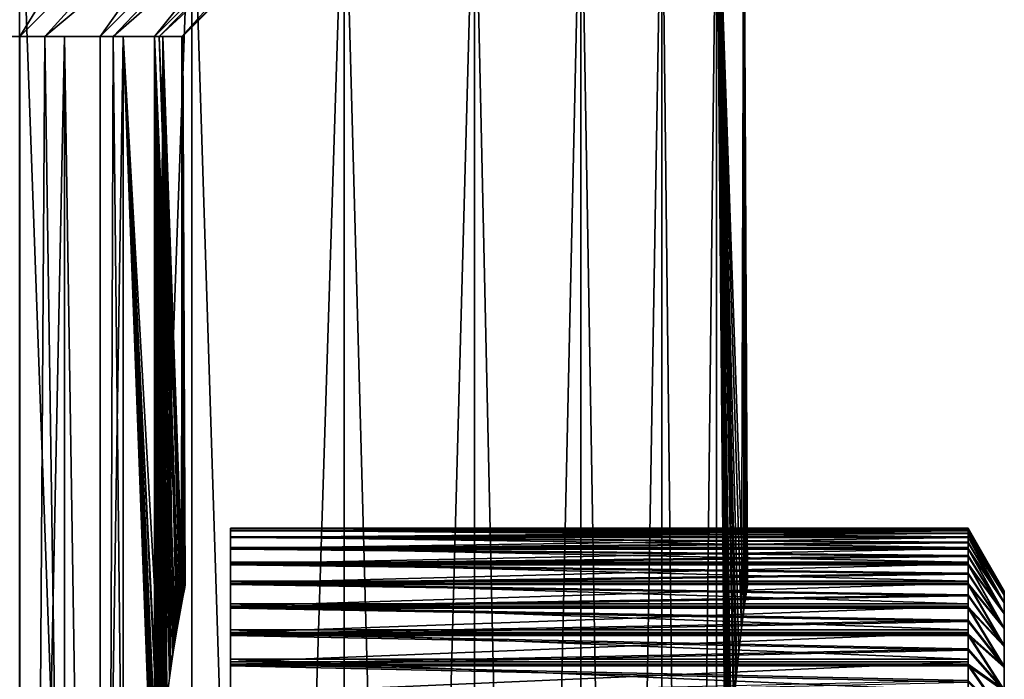
# Model space of a CAD drawing. Extents: x 0 to 603, y 0 to 78.
# Drawn here: x 596 to 603, y 28 to 33 of the extents above; entities that cross this region are included whole.
import ezdxf

# ---------------------------------------------------------------- set-up
doc = ezdxf.new("R2010")
doc.units = 0
doc.header["$MEASUREMENT"] = 0

msp = doc.modelspace()

# ---------------------------------------------------------------- linework, layer by layer
for points in [[(594.884583, 35, 1090.588013), (593.515503, 33, 1092.046021), (595.959229, 35, 1091.732056)], [(593.515503, 33, 1092.046021), (594.001587, 33, 1092.532959), (595.959229, 35, 1091.732056)], [(595.959229, 35, 1091.732056), (594.001587, 33, 1092.532959), (594.418213, 33, 1093.006958)], [(595.959229, 35, 1107.667969), (594.418213, 33, 1106.392944), (594.001587, 33, 1106.866943)], [(595.959229, 35, 1107.667969), (594.001587, 33, 1106.866943), (594.884583, 35, 1108.812012)], [(595.959229, 35, 1091.732056), (594.418213, 33, 1093.006958), (596.881897, 35, 1093.001953)], [(594.418213, 33, 1093.006958), (594.906006, 33, 1093.64502), (596.881897, 35, 1093.001953)], [(594.906006, 33, 1105.755005), (594.418213, 33, 1106.392944), (595.959229, 35, 1107.667969)], [(596.881897, 35, 1093.001953), (594.906006, 33, 1093.64502), (595.193176, 33, 1094.073975)], [(596.881897, 35, 1106.397949), (595.193176, 33, 1105.32605), (594.906006, 33, 1105.755005)], [(596.881897, 35, 1106.397949), (594.906006, 33, 1105.755005), (595.959229, 35, 1107.667969)], [(596.881897, 35, 1093.001953), (595.193176, 33, 1094.073975), (597.638123, 35, 1094.378052)], [(595.193176, 33, 1094.073975), (595.650574, 33, 1094.869019), (597.638123, 35, 1094.378052)], [(595.650574, 33, 1104.531006), (595.193176, 33, 1105.32605), (596.881897, 35, 1106.397949)], [(597.638123, 35, 1094.378052), (595.650574, 33, 1094.869019), (595.828491, 33, 1095.229004)], [(597.638123, 35, 1105.021973), (595.828491, 33, 1104.171021), (595.650574, 33, 1104.531006)], [(597.638123, 35, 1105.021973), (595.650574, 33, 1104.531006), (596.881897, 35, 1106.397949)], [(597.638123, 35, 1094.378052), (595.828491, 33, 1095.229004), (598.216003, 35, 1095.837036)], [(595.828491, 33, 1095.229004), (596.221497, 33, 1096.18396), (598.216003, 35, 1095.837036)], [(596.221497, 33, 1103.215942), (595.828491, 33, 1104.171021), (597.638123, 35, 1105.021973)], [(598.216003, 35, 1095.837036), (596.221497, 33, 1096.18396), (596.313904, 33, 1096.454956)], [(598.216003, 35, 1103.562988), (596.313904, 33, 1102.944946), (596.221497, 33, 1103.215942)], [(598.216003, 35, 1103.562988), (596.221497, 33, 1103.215942), (597.638123, 35, 1105.021973)], [(598.216003, 35, 1095.837036), (596.313904, 33, 1096.454956), (598.606384, 35, 1097.358032)], [(596.313904, 33, 1096.454956), (596.608215, 33, 1097.563965), (598.606384, 35, 1097.358032)], [(596.608215, 33, 1101.83606), (596.313904, 33, 1102.944946), (598.216003, 35, 1103.562988)], [(598.606384, 35, 1097.358032), (596.608215, 33, 1097.563965), (596.641785, 33, 1097.732056)], [(598.606384, 35, 1102.041992), (596.641785, 33, 1101.667969), (596.608215, 33, 1101.83606)], [(598.606384, 35, 1102.041992), (596.608215, 33, 1101.83606), (598.216003, 35, 1103.562988)], [(598.606384, 35, 1097.358032), (596.641785, 33, 1097.732056), (598.803101, 35, 1098.915039)], [(596.641785, 33, 1097.732056), (596.803284, 33, 1098.983032), (598.803101, 35, 1098.915039)], [(596.803284, 33, 1100.416992), (596.641785, 33, 1101.667969), (598.606384, 35, 1102.041992)], [(598.803101, 35, 1098.915039), (596.803284, 33, 1098.983032), (596.807129, 33, 1099.041016)], [(598.803101, 35, 1100.484985), (596.807129, 33, 1100.359009), (596.803284, 33, 1100.416992)], [(598.803101, 35, 1100.484985), (596.803284, 33, 1100.416992), (598.606384, 35, 1102.041992)], [(598.803101, 35, 1098.915039), (596.807129, 33, 1099.041016), (598.803101, 35, 1100.484985)], [(596.807129, 33, 1099.041016), (596.807129, 33, 1100.359009), (598.803101, 35, 1100.484985)], [(596.874695, 0.499997, 1109.651001), (596.874695, 34.5, 1109.651001), (595.648193, 34.5, 1110.807983)], [(596.874695, 0.499997, 1109.651001), (595.648193, 34.5, 1110.807983), (595.648193, 0.499997, 1110.807983)], [(595.648193, 0.499997, 1088.592041), (595.648193, 34.5, 1088.592041), (596.874695, 34.5, 1089.749023)], [(595.648193, 0.499997, 1088.592041), (596.874695, 34.5, 1089.749023), (596.874695, 0.499997, 1089.749023)], [(596.874695, 0.499997, 122.650497), (596.874695, 34.5, 122.650497), (595.648193, 34.5, 123.807602)], [(596.874695, 0.499997, 122.650497), (595.648193, 34.5, 123.807602), (595.648193, 0.499997, 123.807602)], [(595.648193, 0.499997, 101.5924), (595.648193, 34.5, 101.5924), (596.874695, 34.5, 102.749496)], [(595.648193, 0.499997, 101.5924), (596.874695, 34.5, 102.749496), (596.874695, 0.499997, 102.749496)], [(597.958618, 0.499997, 1108.359009), (597.958618, 34.5, 1108.359009), (596.874695, 34.5, 1109.651001)], [(597.958618, 0.499997, 1108.359009), (596.874695, 34.5, 1109.651001), (596.874695, 0.499997, 1109.651001)], [(596.874695, 0.499997, 1089.749023), (596.874695, 34.5, 1089.749023), (597.958618, 34.5, 1091.041016)], [(596.874695, 0.499997, 1089.749023), (597.958618, 34.5, 1091.041016), (597.958618, 0.499997, 1091.041016)], [(597.958618, 0.499997, 121.358803), (597.958618, 34.5, 121.358803), (596.874695, 34.5, 122.650497)], [(597.958618, 0.499997, 121.358803), (596.874695, 34.5, 122.650497), (596.874695, 0.499997, 122.650497)], [(596.874695, 0.499997, 102.749496), (596.874695, 34.5, 102.749496), (597.958618, 34.5, 104.041199)], [(596.874695, 0.499997, 102.749496), (597.958618, 34.5, 104.041199), (597.958618, 0.499997, 104.041199)], [(598.885071, 0.499997, 1106.949951), (598.885071, 34.5, 1106.949951), (597.958618, 34.5, 1108.359009)], [(598.885071, 0.499997, 1106.949951), (597.958618, 34.5, 1108.359009), (597.958618, 0.499997, 1108.359009)], [(597.958618, 0.499997, 1091.041016), (597.958618, 34.5, 1091.041016), (598.885071, 34.5, 1092.449951)], [(597.958618, 0.499997, 1091.041016), (598.885071, 34.5, 1092.449951), (598.885071, 0.499997, 1092.449951)], [(598.885071, 0.499997, 119.949997), (598.885071, 34.5, 119.949997), (597.958618, 34.5, 121.358803)], [(598.885071, 0.499997, 119.949997), (597.958618, 34.5, 121.358803), (597.958618, 0.499997, 121.358803)], [(597.958618, 0.499997, 104.041199), (597.958618, 34.5, 104.041199), (598.885071, 34.5, 105.449997)], [(597.958618, 0.499997, 104.041199), (598.885071, 34.5, 105.449997), (598.885071, 0.499997, 105.449997)], [(599.641907, 0.499997, 1105.442993), (599.641907, 34.5, 1105.442993), (598.885071, 34.5, 1106.949951)], [(599.641907, 0.499997, 1105.442993), (598.885071, 34.5, 1106.949951), (598.885071, 0.499997, 1106.949951)], [(598.885071, 0.499997, 1092.449951), (598.885071, 34.5, 1092.449951), (599.641907, 34.5, 1093.957031)], [(598.885071, 0.499997, 1092.449951), (599.641907, 34.5, 1093.957031), (599.641907, 0.499997, 1093.957031)], [(599.641907, 0.499997, 118.443199), (599.641907, 34.5, 118.443199), (598.885071, 34.5, 119.949997)], [(599.641907, 0.499997, 118.443199), (598.885071, 34.5, 119.949997), (598.885071, 0.499997, 119.949997)], [(598.885071, 0.499997, 105.449997), (598.885071, 34.5, 105.449997), (599.641907, 34.5, 106.956802)], [(598.885071, 0.499997, 105.449997), (599.641907, 34.5, 106.956802), (599.641907, 0.499997, 106.956802)], [(600.218689, 0.499997, 1103.859009), (600.218689, 34.5, 1103.859009), (599.641907, 34.5, 1105.442993)], [(600.218689, 0.499997, 1103.859009), (599.641907, 34.5, 1105.442993), (599.641907, 0.499997, 1105.442993)], [(599.641907, 0.499997, 1093.957031), (599.641907, 34.5, 1093.957031), (600.218689, 34.5, 1095.541016)], [(599.641907, 0.499997, 1093.957031), (600.218689, 34.5, 1095.541016), (600.218689, 0.499997, 1095.541016)], [(600.218689, 0.499997, 116.858597), (600.218689, 34.5, 116.858597), (599.641907, 34.5, 118.443199)], [(600.218689, 0.499997, 116.858597), (599.641907, 34.5, 118.443199), (599.641907, 0.499997, 118.443199)], [(599.641907, 0.499997, 106.956802), (599.641907, 34.5, 106.956802), (600.218689, 34.5, 108.541397)], [(599.641907, 0.499997, 106.956802), (600.218689, 34.5, 108.541397), (600.218689, 0.499997, 108.541397)], [(600.607483, 0.499997, 1102.218018), (600.607483, 34.5, 1102.218018), (600.218689, 34.5, 1103.859009)], [(600.607483, 0.499997, 1102.218018), (600.218689, 34.5, 1103.859009), (600.218689, 0.499997, 1103.859009)], [(600.218689, 0.499997, 1095.541016), (600.218689, 34.5, 1095.541016), (600.607483, 34.5, 1097.182007)], [(600.218689, 0.499997, 1095.541016), (600.607483, 34.5, 1097.182007), (600.607483, 0.499997, 1097.182007)], [(600.607483, 0.499997, 115.217903), (600.607483, 34.5, 115.217903), (600.218689, 34.5, 116.858597)], [(600.607483, 0.499997, 115.217903), (600.218689, 34.5, 116.858597), (600.218689, 0.499997, 116.858597)], [(600.218689, 0.499997, 108.541397), (600.218689, 34.5, 108.541397), (600.607483, 34.5, 110.182098)], [(600.218689, 0.499997, 108.541397), (600.607483, 34.5, 110.182098), (600.607483, 0.499997, 110.182098)], [(600.679077, 27.34742, 1097.629028), (600.674988, 27.049829, 1097.600952), (600.607483, 34.5, 1097.182007)], [(600.765625, 28.615271, 1098.358032), (600.751282, 28.48283, 1098.213013), (600.607483, 34.5, 1097.182007)], [(600.607483, 34.5, 1097.182007), (600.751282, 28.48283, 1098.213013), (600.732483, 28.28636, 1098.040039)], [(600.607483, 34.5, 1097.182007), (600.732483, 28.28636, 1098.040039), (600.709412, 27.99526, 1097.850952)], [(600.709412, 27.99526, 1097.850952), (600.697998, 27.814461, 1097.764038), (600.607483, 34.5, 1097.182007)], [(600.607483, 34.5, 1097.182007), (600.697998, 27.814461, 1097.764038), (600.6875, 27.60043, 1097.687988)], [(600.607483, 34.5, 1097.182007), (600.6875, 27.60043, 1097.687988), (600.679077, 27.34742, 1097.629028)], [(600.803284, 34.5, 1098.857056), (600.803284, 28.923321, 1098.857056), (600.607483, 34.5, 1097.182007)], [(600.607483, 34.5, 1097.182007), (600.803284, 28.923321, 1098.857056), (600.785706, 28.78615, 1098.595947)], [(600.607483, 34.5, 1097.182007), (600.785706, 28.78615, 1098.595947), (600.765625, 28.615271, 1098.358032)], [(600.607483, 34.5, 1102.218018), (600.675293, 27.108311, 1101.796997), (600.682495, 27.46648, 1101.748047)], [(600.728271, 28.238621, 1101.395996), (600.746216, 28.43227, 1101.235962), (600.607483, 34.5, 1102.218018)], [(600.728271, 28.238621, 1101.395996), (600.607483, 34.5, 1102.218018), (600.712708, 28.042339, 1101.522949)], [(600.682495, 27.46648, 1101.748047), (600.689819, 27.65299, 1101.696045), (600.607483, 34.5, 1102.218018)], [(600.607483, 34.5, 1102.218018), (600.689819, 27.65299, 1101.696045), (600.69989, 27.846649, 1101.621948)], [(600.607483, 34.5, 1102.218018), (600.69989, 27.846649, 1101.621948), (600.712708, 28.042339, 1101.522949)], [(600.746216, 28.43227, 1101.235962), (600.765503, 28.614759, 1101.042969), (600.607483, 34.5, 1102.218018)], [(600.607483, 34.5, 1102.218018), (600.765503, 28.614759, 1101.042969), (600.785095, 28.78149, 1100.812012)], [(600.607483, 34.5, 1102.218018), (600.785095, 28.78149, 1100.812012), (600.803284, 34.5, 1100.542969)], [(600.675293, 27.108311, 1101.796997), (600.607483, 34.5, 1102.218018), (600.607483, 0.499997, 1102.218018)], [(600.607483, 0.499997, 1097.182007), (600.607483, 34.5, 1097.182007), (600.674988, 27.049829, 1097.600952)], [(600.679077, 27.34742, 110.628899), (600.674988, 27.049829, 110.600601), (600.607483, 34.5, 110.182098)], [(600.765625, 28.615271, 111.358002), (600.751282, 28.48283, 111.212997), (600.607483, 34.5, 110.182098)], [(600.607483, 34.5, 110.182098), (600.751282, 28.48283, 111.212997), (600.732483, 28.28636, 111.0401)], [(600.607483, 34.5, 110.182098), (600.732483, 28.28636, 111.0401), (600.709412, 27.99526, 110.8508)], [(600.709412, 27.99526, 110.8508), (600.697998, 27.814461, 110.764397), (600.607483, 34.5, 110.182098)], [(600.607483, 34.5, 110.182098), (600.697998, 27.814461, 110.764397), (600.6875, 27.60043, 110.687698)], [(600.607483, 34.5, 110.182098), (600.6875, 27.60043, 110.687698), (600.679077, 27.34742, 110.628899)], [(600.803284, 34.5, 111.856903), (600.803284, 28.923321, 111.856903), (600.607483, 34.5, 110.182098)], [(600.607483, 34.5, 110.182098), (600.803284, 28.923321, 111.856903), (600.785706, 28.78615, 111.595596)], [(600.607483, 34.5, 110.182098), (600.785706, 28.78615, 111.595596), (600.765625, 28.615271, 111.358002)], [(600.607483, 34.5, 115.217903), (600.675293, 27.108311, 114.797203), (600.682495, 27.46648, 114.747498)], [(600.728271, 28.238621, 114.395798), (600.746216, 28.43227, 114.235802), (600.607483, 34.5, 115.217903)], [(600.728271, 28.238621, 114.395798), (600.607483, 34.5, 115.217903), (600.712708, 28.042339, 114.523102)], [(600.682495, 27.46648, 114.747498), (600.689819, 27.65299, 114.6959), (600.607483, 34.5, 115.217903)], [(600.607483, 34.5, 115.217903), (600.689819, 27.65299, 114.6959), (600.69989, 27.846649, 114.621803)], [(600.607483, 34.5, 115.217903), (600.69989, 27.846649, 114.621803), (600.712708, 28.042339, 114.523102)], [(600.746216, 28.43227, 114.235802), (600.765503, 28.614759, 114.042603), (600.607483, 34.5, 115.217903)], [(600.607483, 34.5, 115.217903), (600.765503, 28.614759, 114.042603), (600.785095, 28.78149, 113.811897)], [(600.607483, 34.5, 115.217903), (600.785095, 28.78149, 113.811897), (600.803284, 34.5, 113.543098)], [(600.675293, 27.108311, 114.797203), (600.607483, 34.5, 115.217903), (600.607483, 0.499997, 115.217903)], [(600.607483, 0.499997, 110.182098), (600.607483, 34.5, 110.182098), (600.674988, 27.049829, 110.600601)], [(600.803284, 34.5, 1100.542969), (600.785095, 28.78149, 1100.812012), (600.803284, 28.923321, 1100.542969)], [(600.803284, 34.5, 113.543098), (600.785095, 28.78149, 113.811897), (600.803284, 28.923321, 113.543098)], [(600.816223, 29.01816, 1100.281006), (600.824585, 29.077669, 1100.005005), (600.803284, 34.5, 1100.542969)], [(600.803284, 34.5, 1100.542969), (600.824585, 29.077669, 1100.005005), (600.827271, 29.09656, 1099.819946)], [(600.803284, 34.5, 1100.542969), (600.827271, 29.09656, 1099.819946), (600.803284, 34.5, 1098.857056)], [(600.803284, 34.5, 1098.857056), (600.827271, 29.09656, 1099.819946), (600.827209, 29.096069, 1099.572021)], [(600.803284, 34.5, 1098.857056), (600.827209, 29.096069, 1099.572021), (600.820496, 29.04937, 1099.241943)], [(600.820496, 29.04937, 1099.241943), (600.813599, 28.999889, 1099.05896), (600.803284, 34.5, 1098.857056)], [(600.803284, 34.5, 1098.857056), (600.813599, 28.999889, 1099.05896), (600.803284, 28.923321, 1098.857056)], [(600.803284, 34.5, 1100.542969), (600.803284, 28.923321, 1100.542969), (600.816223, 29.01816, 1100.281006)], [(600.816223, 29.01816, 113.280502), (600.824585, 29.077669, 113.005402), (600.803284, 34.5, 113.543098)], [(600.803284, 34.5, 113.543098), (600.824585, 29.077669, 113.005402), (600.827271, 29.09656, 112.820099)], [(600.803284, 34.5, 113.543098), (600.827271, 29.09656, 112.820099), (600.803284, 34.5, 111.856903)], [(600.803284, 34.5, 111.856903), (600.827271, 29.09656, 112.820099), (600.827209, 29.096069, 112.571602)], [(600.803284, 34.5, 111.856903), (600.827209, 29.096069, 112.571602), (600.820496, 29.04937, 112.241699)], [(600.820496, 29.04937, 112.241699), (600.813599, 28.999889, 112.059303), (600.803284, 34.5, 111.856903)], [(600.803284, 34.5, 111.856903), (600.813599, 28.999889, 112.059303), (600.803284, 28.923321, 111.856903)], [(600.803284, 34.5, 113.543098), (600.803284, 28.923321, 113.543098), (600.816223, 29.01816, 113.280502)], [(594.906006, 5.999997, 1105.755005), (595.193176, 33, 1105.32605), (595.650574, 5.999997, 1104.531006)], [(595.650574, 5.999997, 1094.869019), (595.193176, 33, 1094.073975), (594.906006, 5.999997, 1093.64502)], [(595.193176, 33, 1105.32605), (595.650574, 33, 1104.531006), (595.650574, 5.999997, 1104.531006)], [(595.650574, 5.999997, 1094.869019), (595.650574, 33, 1094.869019), (595.193176, 33, 1094.073975)], [(595.969116, 5.999997, 108.541199), (595.969116, 33, 108.541199), (595.421082, 5.999997, 107.449997)], [(595.421082, 5.999997, 107.449997), (595.969116, 33, 108.541199), (595.421082, 33, 107.449997)], [(595.421082, 5.999997, 117.949997), (595.421082, 33, 117.949997), (595.969116, 5.999997, 116.858803)], [(595.969116, 5.999997, 116.858803), (595.421082, 33, 117.949997), (595.969116, 33, 116.858803)], [(595.650574, 5.999997, 1104.531006), (595.650574, 33, 1104.531006), (595.828491, 33, 1104.171021)], [(595.650574, 5.999997, 1104.531006), (595.828491, 33, 1104.171021), (596.221497, 5.999997, 1103.215942)], [(596.221497, 5.999997, 1096.18396), (595.828491, 33, 1095.229004), (595.650574, 5.999997, 1094.869019)], [(595.828491, 33, 1095.229004), (595.650574, 33, 1094.869019), (595.650574, 5.999997, 1094.869019)], [(596.221497, 33, 1103.215942), (596.221497, 5.999997, 1103.215942), (595.828491, 33, 1104.171021)], [(596.221497, 5.999997, 1096.18396), (596.221497, 33, 1096.18396), (595.828491, 33, 1095.229004)], [(596.386719, 5.999997, 109.688599), (596.386719, 33, 109.688599), (595.969116, 5.999997, 108.541199)], [(595.969116, 5.999997, 108.541199), (596.386719, 33, 109.688599), (595.969116, 33, 108.541199)], [(595.969116, 5.999997, 116.858803), (595.969116, 33, 116.858803), (596.386719, 5.999997, 115.711403)], [(596.386719, 5.999997, 115.711403), (595.969116, 33, 116.858803), (596.386719, 33, 115.711403)], [(596.313904, 33, 1102.944946), (596.608215, 5.999997, 1101.83606), (596.221497, 5.999997, 1103.215942)], [(596.313904, 33, 1102.944946), (596.221497, 5.999997, 1103.215942), (596.221497, 33, 1103.215942)], [(596.608215, 5.999997, 1097.563965), (596.313904, 33, 1096.454956), (596.221497, 5.999997, 1096.18396)], [(596.313904, 33, 1096.454956), (596.221497, 33, 1096.18396), (596.221497, 5.999997, 1096.18396)], [(596.608215, 33, 1101.83606), (596.608215, 5.999997, 1101.83606), (596.313904, 33, 1102.944946)], [(596.608215, 5.999997, 1097.563965), (596.608215, 33, 1097.563965), (596.313904, 33, 1096.454956)], [(596.386719, 33, 115.711403), (596.626526, 27.47295, 114.746002), (596.619202, 27.272539, 114.782204)], [(596.668274, 33, 114.5233), (596.668274, 28.041901, 114.5233), (596.386719, 33, 115.711403)], [(596.386719, 33, 115.711403), (596.668274, 28.041901, 114.5233), (596.644226, 27.766569, 114.655098)], [(596.386719, 33, 115.711403), (596.644226, 27.766569, 114.655098), (596.626526, 27.47295, 114.746002)], [(596.616516, 26.868219, 110.604103), (596.61731, 27.18712, 110.608398), (596.386719, 33, 109.688599)], [(596.386719, 33, 109.688599), (596.61731, 27.18712, 110.608398), (596.622314, 27.36932, 110.632698)], [(596.622314, 27.36932, 110.632698), (596.631592, 27.57218, 110.679497), (596.386719, 33, 109.688599)], [(596.386719, 33, 109.688599), (596.631592, 27.57218, 110.679497), (596.646423, 27.796471, 110.756897)], [(596.386719, 33, 109.688599), (596.646423, 27.796471, 110.756897), (596.668274, 33, 110.876701)], [(596.386719, 5.999997, 109.688599), (596.616516, 26.868219, 110.604103), (596.386719, 33, 109.688599)], [(596.386719, 5.999997, 115.711403), (596.386719, 33, 115.711403), (596.615601, 27, 114.800003)], [(596.615601, 27, 114.800003), (596.386719, 33, 115.711403), (596.619202, 27.272539, 114.782204)], [(596.632812, 27.594549, 1101.713989), (596.620605, 27.320789, 1101.775024), (596.608215, 33, 1101.83606)], [(596.740112, 28.60528, 1101.053955), (596.715515, 28.43638, 1101.232056), (596.608215, 33, 1101.83606)], [(596.608215, 33, 1101.83606), (596.715515, 28.43638, 1101.232056), (596.682983, 28.17898, 1101.437988)], [(596.682983, 28.17898, 1101.437988), (596.666016, 28.019369, 1101.536011), (596.608215, 33, 1101.83606)], [(596.608215, 33, 1101.83606), (596.666016, 28.019369, 1101.536011), (596.648804, 27.82699, 1101.630005)], [(596.608215, 33, 1101.83606), (596.648804, 27.82699, 1101.630005), (596.632812, 27.594549, 1101.713989)], [(596.641785, 33, 1101.667969), (596.782898, 28.862711, 1100.670044), (596.608215, 33, 1101.83606)], [(596.608215, 33, 1101.83606), (596.782898, 28.862711, 1100.670044), (596.758118, 28.718, 1100.907959)], [(596.608215, 33, 1101.83606), (596.758118, 28.718, 1100.907959), (596.740112, 28.60528, 1101.053955)], [(596.697205, 28.29821, 1098.04895), (596.723694, 28.49494, 1098.224976), (596.608215, 33, 1097.563965)], [(596.638672, 27.68885, 1097.715942), (596.654114, 27.890591, 1097.797974), (596.608215, 33, 1097.563965)], [(596.608215, 33, 1097.563965), (596.654114, 27.890591, 1097.797974), (596.673828, 28.09593, 1097.909058)], [(596.608215, 33, 1097.563965), (596.673828, 28.09593, 1097.909058), (596.697205, 28.29821, 1098.04895)], [(596.616394, 27.125151, 1097.604004), (596.620178, 27.305149, 1097.621948), (596.608215, 33, 1097.563965)], [(596.608215, 33, 1097.563965), (596.620178, 27.305149, 1097.621948), (596.627502, 27.493601, 1097.659058)], [(596.608215, 33, 1097.563965), (596.627502, 27.493601, 1097.659058), (596.638672, 27.68885, 1097.715942)], [(596.723694, 28.49494, 1098.224976), (596.751709, 28.678989, 1098.438965), (596.608215, 33, 1097.563965)], [(596.608215, 33, 1097.563965), (596.751709, 28.678989, 1098.438965), (596.779114, 28.841261, 1098.689941)], [(596.608215, 33, 1097.563965), (596.779114, 28.841261, 1098.689941), (596.641785, 33, 1097.732056)], [(596.620605, 27.320789, 1101.775024), (596.615601, 27, 1101.800049), (596.608215, 33, 1101.83606)], [(596.608215, 33, 1101.83606), (596.615601, 27, 1101.800049), (596.608215, 5.999997, 1101.83606)], [(596.616394, 27.125151, 1097.604004), (596.608215, 33, 1097.563965), (596.608215, 5.999997, 1097.563965)], [(596.803284, 33, 1100.416992), (596.803284, 28.97397, 1100.416992), (596.641785, 33, 1101.667969)], [(596.641785, 33, 1101.667969), (596.803284, 28.97397, 1100.416992), (596.782898, 28.862711, 1100.670044)], [(596.641785, 33, 1097.732056), (596.779114, 28.841261, 1098.689941), (596.803284, 28.97397, 1098.983032)], [(596.641785, 33, 1097.732056), (596.803284, 28.97397, 1098.983032), (596.803284, 33, 1098.983032)], [(596.668274, 33, 110.876701), (596.646423, 27.796471, 110.756897), (596.668274, 28.041901, 110.876701)], [(596.721008, 28.476191, 114.193604), (596.668274, 33, 114.5233), (596.747009, 28.64904, 114.000298)], [(596.747009, 28.64904, 114.000298), (596.668274, 33, 114.5233), (596.765625, 28.763029, 113.840897)], [(596.721008, 28.476191, 114.193604), (596.686523, 28.209181, 114.416901), (596.668274, 33, 114.5233)], [(596.668274, 33, 114.5233), (596.686523, 28.209181, 114.416901), (596.668274, 28.041901, 114.5233)], [(596.809998, 33, 113.310501), (596.809998, 29.009291, 113.310501), (596.668274, 33, 114.5233)], [(596.668274, 33, 114.5233), (596.809998, 29.009291, 113.310501), (596.790527, 28.90494, 113.5839)], [(596.668274, 33, 114.5233), (596.790527, 28.90494, 113.5839), (596.765625, 28.763029, 113.840897)], [(596.695618, 28.28483, 111.038902), (596.724915, 28.50349, 111.233902), (596.668274, 33, 110.876701)], [(596.668274, 33, 110.876701), (596.724915, 28.50349, 111.233902), (596.744507, 28.633619, 111.380402)], [(596.744507, 28.633619, 111.380402), (596.769226, 28.783899, 111.592003), (596.668274, 33, 110.876701)], [(596.668274, 33, 110.876701), (596.769226, 28.783899, 111.592003), (596.797485, 28.94261, 111.902298)], [(596.668274, 33, 110.876701), (596.797485, 28.94261, 111.902298), (596.809998, 33, 112.0895)], [(596.668274, 33, 110.876701), (596.668274, 28.041901, 110.876701), (596.695618, 28.28483, 111.038902)], [(596.809998, 33, 112.0895), (596.797485, 28.94261, 111.902298), (596.809998, 29.009291, 112.0895)], [(596.807129, 33, 1100.359009), (596.825317, 29.08766, 1099.927002), (596.803284, 33, 1100.416992)], [(596.825317, 29.08766, 1099.927002), (596.813782, 29.02874, 1100.241943), (596.803284, 33, 1100.416992)], [(596.803284, 33, 1100.416992), (596.813782, 29.02874, 1100.241943), (596.803284, 28.97397, 1100.416992)], [(596.803284, 33, 1098.983032), (596.803284, 28.97397, 1098.983032), (596.81781, 29.04928, 1099.240967)], [(596.803284, 33, 1098.983032), (596.81781, 29.04928, 1099.240967), (596.807129, 33, 1099.041016)], [(596.807129, 33, 1099.041016), (596.82782, 29.09997, 1099.688965), (596.807129, 33, 1100.359009)], [(596.807129, 33, 1100.359009), (596.82782, 29.09997, 1099.688965), (596.825317, 29.08766, 1099.927002)], [(596.807129, 33, 1099.041016), (596.81781, 29.04928, 1099.240967), (596.825989, 29.091261, 1099.509033)], [(596.807129, 33, 1099.041016), (596.825989, 29.091261, 1099.509033), (596.82782, 29.09997, 1099.688965)], [(596.809998, 33, 112.0895), (596.82428, 29.082439, 112.429001), (596.809998, 33, 113.310501)], [(596.809998, 33, 113.310501), (596.82428, 29.082439, 112.429001), (596.827515, 29.098579, 112.777298)], [(596.827515, 29.098579, 112.777298), (596.823303, 29.077351, 113.007599), (596.809998, 33, 113.310501)], [(596.809998, 33, 113.310501), (596.823303, 29.077351, 113.007599), (596.809998, 29.009291, 113.310501)], [(596.809998, 33, 112.0895), (596.809998, 29.009291, 112.0895), (596.82428, 29.082439, 112.429001)], [(597.150574, 29.49999, 112.707703), (597.150574, 29.482809, 112.992699), (602.398682, 29.49547, 112.850403)], [(602.398682, 29.49547, 112.850403), (602.398682, 29.49999, 112.707703), (597.150574, 29.49999, 112.707703)], [(597.150574, 29.49999, 112.707703), (602.398682, 29.49999, 112.707703), (602.398682, 29.496349, 112.565002)], [(597.150574, 29.49999, 112.707703), (602.398682, 29.496349, 112.565002), (597.150574, 29.48457, 112.422699)], [(602.398682, 29.48568, 1099.432983), (597.150574, 29.48568, 1099.432983), (597.150574, 29.49996, 1099.713013)], [(602.398682, 29.48568, 1099.432983), (597.150574, 29.49996, 1099.713013), (602.398682, 29.49996, 1099.713013)], [(602.398682, 29.49996, 1099.713013), (597.150574, 29.49996, 1099.713013), (597.150574, 29.482809, 1099.993042)], [(602.398682, 29.49996, 1099.713013), (597.150574, 29.482809, 1099.993042), (602.398682, 29.482809, 1099.993042)], [(602.398682, 29.496349, 112.565002), (602.398682, 29.48457, 112.422699), (597.150574, 29.48457, 112.422699)], [(602.655579, 29.052, 112.588997), (602.398682, 29.496349, 112.565002), (602.398682, 29.49999, 112.707703)], [(602.655579, 29.052, 112.588997), (602.398682, 29.49999, 112.707703), (602.655579, 29.05127, 112.8237)], [(602.655579, 29.05127, 112.8237), (602.398682, 29.49999, 112.707703), (602.398682, 29.49547, 112.850403)], [(602.398682, 29.48457, 112.422699), (602.398682, 29.496349, 112.565002), (602.655579, 29.052, 112.588997)], [(597.150574, 29.482809, 112.992699), (602.398682, 29.482809, 112.992699), (602.398682, 29.49547, 112.850403)], [(602.398682, 29.44014, 1099.156006), (597.150574, 29.44014, 1099.156006), (597.150574, 29.48568, 1099.432983)], [(602.398682, 29.44014, 1099.156006), (597.150574, 29.48568, 1099.432983), (602.398682, 29.48568, 1099.432983)], [(597.150574, 29.48457, 112.422699), (602.398682, 29.48457, 112.422699), (602.398682, 29.464689, 112.281303)], [(597.150574, 29.48457, 112.422699), (602.398682, 29.464689, 112.281303), (597.150574, 29.436769, 112.141296)], [(602.398682, 29.482809, 1099.993042), (597.150574, 29.434429, 1100.269043), (602.398682, 29.434429, 1100.269043)], [(602.398682, 29.482809, 1099.993042), (597.150574, 29.482809, 1099.993042), (597.150574, 29.434429, 1100.269043)], [(597.150574, 29.43327, 113.273804), (602.398682, 29.462049, 113.133904), (597.150574, 29.482809, 112.992699)], [(597.150574, 29.482809, 112.992699), (602.398682, 29.462049, 113.133904), (602.398682, 29.482809, 112.992699)], [(602.398682, 29.464689, 112.281303), (602.398682, 29.436769, 112.141296), (597.150574, 29.436769, 112.141296)], [(597.150574, 29.43327, 113.273804), (602.398682, 29.43327, 113.273804), (602.398682, 29.462049, 113.133904)], [(602.398682, 29.363911, 1098.885986), (597.150574, 29.363911, 1098.885986), (597.150574, 29.44014, 1099.156006)], [(602.398682, 29.363911, 1098.885986), (597.150574, 29.44014, 1099.156006), (602.398682, 29.44014, 1099.156006)], [(597.150574, 29.436769, 112.141296), (602.398682, 29.436769, 112.141296), (602.398682, 29.4009, 112.003098)], [(597.150574, 29.436769, 112.141296), (602.398682, 29.4009, 112.003098), (597.150574, 29.357189, 111.867203)], [(602.398682, 29.434429, 1100.269043), (597.150574, 29.434429, 1100.269043), (597.150574, 29.35544, 1100.537964)], [(602.398682, 29.434429, 1100.269043), (597.150574, 29.35544, 1100.537964), (602.398682, 29.35544, 1100.537964)], [(597.150574, 29.351999, 113.547401), (602.398682, 29.39654, 113.411697), (597.150574, 29.43327, 113.273804)], [(602.398682, 29.39654, 113.411697), (602.398682, 29.43327, 113.273804), (597.150574, 29.43327, 113.273804)], [(602.655579, 29.05127, 112.8237), (602.398682, 29.49547, 112.850403), (602.655579, 29.040871, 112.940598)], [(602.655579, 29.040871, 112.940598), (602.398682, 29.49547, 112.850403), (602.398682, 29.482809, 112.992699)], [(602.655579, 29.02597, 112.355797), (602.398682, 29.464689, 112.281303), (602.398682, 29.48457, 112.422699)], [(602.655579, 29.02597, 112.355797), (602.398682, 29.48457, 112.422699), (602.655579, 29.052, 112.588997)], [(602.655579, 29.040871, 112.940598), (602.398682, 29.482809, 112.992699), (602.655579, 29.023809, 113.056702)], [(602.398682, 29.482809, 112.992699), (602.398682, 29.462049, 113.133904), (602.655579, 29.023809, 113.056702)], [(602.398682, 29.436769, 112.141296), (602.398682, 29.464689, 112.281303), (602.655579, 29.02597, 112.355797)], [(602.655579, 29.023809, 113.056702), (602.398682, 29.462049, 113.133904), (602.398682, 29.43327, 113.273804)], [(602.655579, 28.973539, 112.127098), (602.398682, 29.4009, 112.003098), (602.398682, 29.436769, 112.141296)], [(602.655579, 28.973539, 112.127098), (602.398682, 29.436769, 112.141296), (602.655579, 29.02597, 112.355797)], [(602.655579, 29.023809, 113.056702), (602.398682, 29.43327, 113.273804), (602.655579, 28.969959, 113.285103)], [(602.398682, 29.43327, 113.273804), (602.398682, 29.39654, 113.411697), (602.655579, 28.969959, 113.285103)], [(602.398682, 29.4009, 112.003098), (602.398682, 29.357189, 111.867203), (597.150574, 29.357189, 111.867203)], [(597.150574, 29.351999, 113.547401), (602.398682, 29.351999, 113.547401), (602.398682, 29.39654, 113.411697)], [(602.398682, 29.257959, 1098.626953), (597.150574, 29.257959, 1098.626953), (597.150574, 29.363911, 1098.885986)], [(602.398682, 29.257959, 1098.626953), (597.150574, 29.363911, 1098.885986), (602.398682, 29.363911, 1098.885986)], [(597.150574, 29.357189, 111.867203), (602.398682, 29.357189, 111.867203), (602.398682, 29.305811, 111.734001)], [(597.150574, 29.357189, 111.867203), (602.398682, 29.305811, 111.734001), (597.150574, 29.246889, 111.603897)], [(602.398682, 29.357189, 111.867203), (602.398682, 29.4009, 112.003098), (602.655579, 28.973539, 112.127098)], [(602.655579, 28.969959, 113.285103), (602.398682, 29.39654, 113.411697), (602.398682, 29.351999, 113.547401)], [(602.655579, 28.89537, 111.905899), (602.398682, 29.305811, 111.734001), (602.398682, 29.357189, 111.867203)], [(602.655579, 28.89537, 111.905899), (602.398682, 29.357189, 111.867203), (602.655579, 28.973539, 112.127098)], [(602.398682, 29.35544, 1100.537964), (597.150574, 29.35544, 1100.537964), (597.150574, 29.24682, 1100.796021)], [(602.398682, 29.35544, 1100.537964), (597.150574, 29.24682, 1100.796021), (602.398682, 29.24682, 1100.796021)], [(597.150574, 29.24007, 113.809998), (602.398682, 29.299789, 113.680298), (597.150574, 29.351999, 113.547401)], [(602.398682, 29.299789, 113.680298), (602.398682, 29.351999, 113.547401), (597.150574, 29.351999, 113.547401)], [(602.398682, 29.305811, 111.734001), (602.398682, 29.246889, 111.603897), (597.150574, 29.246889, 111.603897)], [(597.150574, 29.24007, 113.809998), (602.398682, 29.24007, 113.809998), (602.398682, 29.299789, 113.680298)], [(602.655579, 28.969959, 113.285103), (602.398682, 29.351999, 113.547401), (602.655579, 28.89043, 113.505798)], [(602.398682, 29.351999, 113.547401), (602.398682, 29.299789, 113.680298), (602.655579, 28.89043, 113.505798)], [(602.398682, 29.246889, 111.603897), (602.398682, 29.305811, 111.734001), (602.655579, 28.89537, 111.905899)], [(602.655579, 28.89043, 113.505798), (602.398682, 29.299789, 113.680298), (602.398682, 29.24007, 113.809998)], [(602.398682, 29.12361, 1098.380981), (597.150574, 29.12361, 1098.380981), (597.150574, 29.257959, 1098.626953)], [(602.398682, 29.12361, 1098.380981), (597.150574, 29.257959, 1098.626953), (602.398682, 29.257959, 1098.626953)], [(597.150574, 29.246889, 111.603897), (602.398682, 29.246889, 111.603897), (602.398682, 29.18066, 111.477402)], [(597.150574, 29.246889, 111.603897), (602.398682, 29.18066, 111.477402), (597.150574, 29.1073, 111.354897)], [(602.398682, 29.24682, 1100.796021), (597.150574, 29.24682, 1100.796021), (597.150574, 29.109949, 1101.041016)], [(602.398682, 29.24682, 1100.796021), (597.150574, 29.109949, 1101.041016), (602.398682, 29.109949, 1101.041016)], [(597.150574, 29.09894, 114.058098), (602.398682, 29.17305, 113.936096), (597.150574, 29.24007, 113.809998)], [(602.398682, 29.17305, 113.936096), (602.398682, 29.24007, 113.809998), (597.150574, 29.24007, 113.809998)], [(602.655579, 28.7925, 111.695), (602.398682, 29.18066, 111.477402), (602.398682, 29.246889, 111.603897)], [(602.655579, 28.7925, 111.695), (602.398682, 29.246889, 111.603897), (602.655579, 28.89537, 111.905899)], [(602.655579, 28.89043, 113.505798), (602.398682, 29.24007, 113.809998), (602.655579, 28.786249, 113.716003)], [(602.398682, 29.24007, 113.809998), (602.398682, 29.17305, 113.936096), (602.655579, 28.786249, 113.716003)], [(602.398682, 29.18066, 111.477402), (602.398682, 29.1073, 111.354897), (597.150574, 29.1073, 111.354897)], [(597.150574, 29.09894, 114.058098), (602.398682, 29.09894, 114.058098), (602.398682, 29.17305, 113.936096)], [(602.398682, 29.1073, 111.354897), (602.398682, 29.18066, 111.477402), (602.655579, 28.7925, 111.695)], [(602.655579, 28.786249, 113.716003), (602.398682, 29.17305, 113.936096), (602.398682, 29.09894, 114.058098)], [(602.398682, 28.962549, 1098.151001), (597.150574, 28.962549, 1098.151001), (597.150574, 29.12361, 1098.380981)], [(602.398682, 28.962549, 1098.151001), (597.150574, 29.12361, 1098.380981), (602.398682, 29.12361, 1098.380981)], [(602.398682, 29.109949, 1101.041016), (597.150574, 29.109949, 1101.041016), (597.150574, 28.94655, 1101.269043)], [(602.398682, 29.109949, 1101.041016), (597.150574, 28.94655, 1101.269043), (602.398682, 28.94655, 1101.269043)], [(597.150574, 29.1073, 111.354897), (602.398682, 29.1073, 111.354897), (602.398682, 29.027069, 111.236801)], [(597.150574, 29.1073, 111.354897), (602.398682, 29.027069, 111.236801), (597.150574, 28.940241, 111.123497)], [(597.150574, 28.93045, 114.288498), (602.398682, 29.01799, 114.175697), (597.150574, 29.09894, 114.058098)], [(602.398682, 29.01799, 114.175697), (602.398682, 29.09894, 114.058098), (597.150574, 29.09894, 114.058098)], [(602.655579, 28.66626, 111.4972), (602.398682, 29.027069, 111.236801), (602.398682, 29.1073, 111.354897)], [(602.655579, 28.66626, 111.4972), (602.398682, 29.1073, 111.354897), (602.655579, 28.7925, 111.695)], [(602.655579, 28.786249, 113.716003), (602.398682, 29.09894, 114.058098), (602.655579, 28.658779, 113.913002)], [(602.398682, 29.09894, 114.058098), (602.398682, 29.01799, 114.175697), (602.655579, 28.658779, 113.913002)], [(602.398682, 29.027069, 111.236801), (602.398682, 28.940241, 111.123497), (597.150574, 28.940241, 111.123497)], [(597.150574, 28.93045, 114.288498), (602.398682, 28.93045, 114.288498), (602.398682, 29.01799, 114.175697)], [(602.398682, 28.940241, 111.123497), (602.398682, 29.027069, 111.236801), (602.655579, 28.66626, 111.4972)], [(602.655579, 28.658779, 113.913002), (602.398682, 29.01799, 114.175697), (602.398682, 28.93045, 114.288498)], [(602.655579, 28.433451, 1099.869019), (602.655579, 29.045601, 1099.504028), (602.655579, 29.05488, 1099.722046)], [(602.655579, 29.05488, 1099.722046), (602.655579, 29.040871, 1099.94104), (602.655579, 28.433451, 1099.869019)], [(602.655579, 29.02597, 112.355797), (602.655579, 29.052, 112.588997), (602.655579, 28.433451, 112.869003)], [(602.655579, 28.433451, 112.869003), (602.655579, 29.052, 112.588997), (602.655579, 29.05127, 112.8237)], [(602.655579, 28.433451, 112.869003), (602.655579, 29.05127, 112.8237), (602.655579, 29.040871, 112.940598)], [(602.655579, 29.013149, 1099.286987), (602.655579, 29.045601, 1099.504028), (602.655579, 28.433451, 1099.869019)], [(602.655579, 28.433451, 1099.869019), (602.655579, 29.040871, 1099.94104), (602.655579, 29.00374, 1100.156006)], [(602.655579, 29.040871, 112.940598), (602.655579, 29.023809, 113.056702), (602.655579, 28.433451, 112.869003)], [(602.655579, 28.973539, 112.127098), (602.655579, 29.02597, 112.355797), (602.655579, 28.433451, 112.869003)], [(602.655579, 28.433451, 112.869003), (602.655579, 29.023809, 113.056702), (602.655579, 28.969959, 113.285103)], [(602.655579, 28.433451, 1099.869019), (602.655579, 28.95789, 1099.07605), (602.655579, 29.013149, 1099.286987)], [(602.398682, 28.776819, 1097.94104), (597.150574, 28.776819, 1097.94104), (597.150574, 28.962549, 1098.151001)], [(602.398682, 28.776819, 1097.94104), (597.150574, 28.962549, 1098.151001), (602.398682, 28.962549, 1098.151001)], [(602.398682, 28.94655, 1101.269043), (597.150574, 28.94655, 1101.269043), (597.150574, 28.758671, 1101.477051)], [(602.398682, 28.94655, 1101.269043), (597.150574, 28.758671, 1101.477051), (602.398682, 28.758671, 1101.477051)], [(597.150574, 28.940241, 111.123497), (602.398682, 28.940241, 111.123497), (602.398682, 28.847071, 111.015297)], [(597.150574, 28.940241, 111.123497), (602.398682, 28.847071, 111.015297), (597.150574, 28.747881, 110.912598)], [(602.655579, 28.51829, 111.315102), (602.398682, 28.847071, 111.015297), (602.398682, 28.940241, 111.123497)], [(602.655579, 28.51829, 111.315102), (602.398682, 28.940241, 111.123497), (602.655579, 28.66626, 111.4972)], [(602.655579, 28.433451, 1099.869019), (602.655579, 29.00374, 1100.156006), (602.655579, 28.943899, 1100.366943)], [(602.655579, 28.433451, 112.869003), (602.655579, 28.89537, 111.905899), (602.655579, 28.973539, 112.127098)], [(602.655579, 28.433451, 112.869003), (602.655579, 28.969959, 113.285103), (602.655579, 28.89043, 113.505798)], [(602.655579, 28.433451, 1099.869019), (602.655579, 28.880449, 1098.870972), (602.655579, 28.95789, 1099.07605)], [(602.655579, 28.943899, 1100.366943), (602.655579, 28.86204, 1100.56897), (602.655579, 28.433451, 1099.869019)], [(597.150574, 28.73679, 114.498199), (602.398682, 28.83662, 114.396103), (597.150574, 28.93045, 114.288498)], [(602.398682, 28.83662, 114.396103), (602.398682, 28.93045, 114.288498), (597.150574, 28.93045, 114.288498)], [(602.655579, 28.658779, 113.913002), (602.398682, 28.93045, 114.288498), (602.655579, 28.509701, 114.0942)], [(602.398682, 28.93045, 114.288498), (602.398682, 28.83662, 114.396103), (602.655579, 28.509701, 114.0942)], [(602.655579, 28.433451, 112.869003), (602.655579, 28.7925, 111.695), (602.655579, 28.89537, 111.905899)], [(602.655579, 28.89043, 113.505798), (602.655579, 28.786249, 113.716003), (602.655579, 28.433451, 112.869003)], [(602.655579, 27.86305, 1098.542969), (602.655579, 28.781691, 1098.676025), (602.655579, 28.880449, 1098.870972)], [(602.655579, 27.86305, 1098.542969), (602.655579, 28.880449, 1098.870972), (602.655579, 28.433451, 1099.869019)], [(602.398682, 28.847071, 111.015297), (602.398682, 28.747881, 110.912598), (597.150574, 28.747881, 110.912598)], [(597.150574, 28.73679, 114.498199), (602.398682, 28.73679, 114.498199), (602.398682, 28.83662, 114.396103)], [(602.398682, 28.747881, 110.912598), (602.398682, 28.847071, 111.015297), (602.655579, 28.51829, 111.315102)], [(602.655579, 28.509701, 114.0942), (602.398682, 28.83662, 114.396103), (602.398682, 28.73679, 114.498199)], [(602.655579, 28.433451, 1099.869019), (602.655579, 28.86204, 1100.56897), (602.655579, 28.759081, 1100.761963)], [(602.398682, 28.568729, 1097.753052), (597.150574, 28.568729, 1097.753052), (597.150574, 28.776819, 1097.94104)], [(602.398682, 28.568729, 1097.753052), (597.150574, 28.776819, 1097.94104), (602.398682, 28.776819, 1097.94104)], [(602.398682, 28.758671, 1101.477051), (597.150574, 28.758671, 1101.477051), (597.150574, 28.54867, 1101.662964)], [(602.398682, 28.758671, 1101.477051), (597.150574, 28.54867, 1101.662964), (602.398682, 28.54867, 1101.662964)], [(597.150574, 28.747881, 110.912598), (602.398682, 28.747881, 110.912598), (602.398682, 28.642981, 110.815697)], [(597.150574, 28.747881, 110.912598), (602.398682, 28.642981, 110.815697), (597.150574, 28.53273, 110.724998)], [(597.150574, 28.520491, 114.684502), (602.398682, 28.6313, 114.594398), (597.150574, 28.73679, 114.498199)], [(602.398682, 28.6313, 114.594398), (602.398682, 28.73679, 114.498199), (597.150574, 28.73679, 114.498199)], [(602.655579, 28.350531, 111.1511), (602.398682, 28.642981, 110.815697), (602.398682, 28.747881, 110.912598)], [(602.655579, 28.350531, 111.1511), (602.398682, 28.747881, 110.912598), (602.655579, 28.51829, 111.315102)], [(602.655579, 28.509701, 114.0942), (602.398682, 28.73679, 114.498199), (602.655579, 28.340931, 114.257202)], [(602.398682, 28.73679, 114.498199), (602.398682, 28.6313, 114.594398), (602.655579, 28.340931, 114.257202)], [(602.655579, 27.86305, 111.543098), (602.655579, 28.66626, 111.4972), (602.655579, 28.7925, 111.695)], [(602.655579, 27.86305, 111.543098), (602.655579, 28.7925, 111.695), (602.655579, 28.433451, 112.869003)], [(602.655579, 28.433451, 112.869003), (602.655579, 28.786249, 113.716003), (602.655579, 28.658779, 113.913002)], [(602.655579, 28.66275, 1098.491943), (602.655579, 28.781691, 1098.676025), (602.655579, 27.86305, 1098.542969)], [(602.655579, 28.433451, 1099.869019), (602.655579, 28.759081, 1100.761963), (602.655579, 27.570391, 1101.026001)], [(602.655579, 27.570391, 1101.026001), (602.655579, 28.759081, 1100.761963), (602.655579, 28.63619, 1100.942993)], [(602.655579, 28.51829, 111.315102), (602.655579, 28.66626, 111.4972), (602.655579, 27.86305, 111.543098)], [(602.655579, 27.86305, 1098.542969), (602.655579, 28.524981, 1098.322998), (602.655579, 28.66275, 1098.491943)], [(602.655579, 28.433451, 112.869003), (602.655579, 28.658779, 113.913002), (602.655579, 27.570391, 114.025902)], [(602.655579, 27.570391, 114.025902), (602.655579, 28.658779, 113.913002), (602.655579, 28.509701, 114.0942)], [(602.398682, 28.642981, 110.815697), (602.398682, 28.53273, 110.724998), (597.150574, 28.53273, 110.724998)], [(597.150574, 28.520491, 114.684502), (602.398682, 28.520491, 114.684502), (602.398682, 28.6313, 114.594398)], [(602.398682, 28.53273, 110.724998), (602.398682, 28.642981, 110.815697), (602.655579, 28.350531, 111.1511)], [(602.655579, 28.340931, 114.257202), (602.398682, 28.6313, 114.594398), (602.398682, 28.520491, 114.684502)], [(602.655579, 27.570391, 1101.026001), (602.655579, 28.63619, 1100.942993), (602.655579, 28.494761, 1101.109985)], [(602.398682, 28.340919, 1097.589966), (597.150574, 28.340919, 1097.589966), (597.150574, 28.568729, 1097.753052)], [(602.398682, 28.340919, 1097.589966), (597.150574, 28.568729, 1097.753052), (602.398682, 28.568729, 1097.753052)], [(602.398682, 28.54867, 1101.662964), (597.150574, 28.54867, 1101.662964), (597.150574, 28.319201, 1101.823975)], [(602.398682, 28.54867, 1101.662964), (597.150574, 28.319201, 1101.823975), (602.398682, 28.319201, 1101.823975)], [(597.150574, 28.53273, 110.724998), (602.398682, 28.53273, 110.724998), (602.398682, 28.41748, 110.640701)], [(597.150574, 28.53273, 110.724998), (602.398682, 28.41748, 110.640701), (597.150574, 28.2976, 110.563103)], [(597.150574, 28.28437, 114.844902), (602.398682, 28.40472, 114.767998), (597.150574, 28.520491, 114.684502)], [(602.398682, 28.40472, 114.767998), (602.398682, 28.520491, 114.684502), (597.150574, 28.520491, 114.684502)], [(602.655579, 28.165171, 111.007301), (602.398682, 28.41748, 110.640701), (602.398682, 28.53273, 110.724998)], [(602.655579, 28.165171, 111.007301), (602.398682, 28.53273, 110.724998), (602.655579, 28.350531, 111.1511)], [(602.655579, 28.340931, 114.257202), (602.398682, 28.520491, 114.684502), (602.655579, 28.15468, 114.399902)], [(602.398682, 28.520491, 114.684502), (602.398682, 28.40472, 114.767998), (602.655579, 28.15468, 114.399902)], [(602.655579, 27.86305, 1098.542969), (602.655579, 28.369921, 1098.167969), (602.655579, 28.524981, 1098.322998)], [(602.655579, 27.86305, 111.543098), (602.655579, 28.350531, 111.1511), (602.655579, 28.51829, 111.315102)], [(602.655579, 27.570391, 114.025902), (602.655579, 28.509701, 114.0942), (602.655579, 28.340931, 114.257202)], [(602.655579, 28.494761, 1101.109985), (602.655579, 28.336399, 1101.260986), (602.655579, 27.570391, 1101.026001)]]:
    msp.add_3dface(points)

doc.saveas('drawing.dxf')
